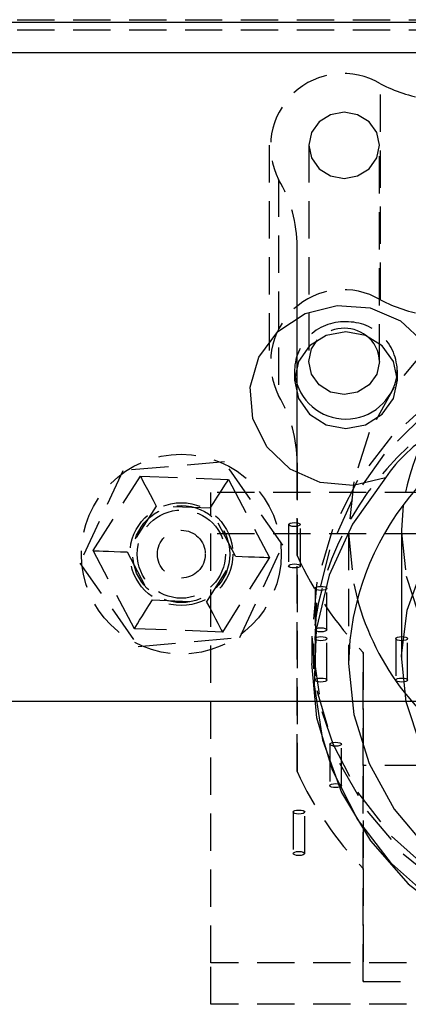
# Model space of a CAD drawing. Extents: x 51 to 5245, y 101 to 2259.
# Drawn here: x 4985 to 4999, y 1296 to 1330 of the extents above; entities that cross this region are included whole.
import ezdxf

# ---------------------------------------------------------------- set-up
doc = ezdxf.new("R2010")
doc.units = 0
doc.linetypes.add('HIDDEN', pattern=[1.905, 1.27, -0.635])
doc.layers.add('RESULTAT', color=7, linetype='CONTINUOUS')

msp = doc.modelspace()

# ---------------------------------------------------------------- linework, layer by layer
at = {"layer": 'RESULTAT', "linetype": 'HIDDEN'}
for p, q in [((4943.429, 1329.917), (5226.179, 1329.917)), ((4943.429, 1329.575), (5226.179, 1329.575)), ((4997.707, 1320.384), (4997.707, 1327.738)), ((4993.919, 1325.643), (4993.919, 1318.29)), ((4995.269, 1325.643), (4995.269, 1318.29)), ((4997.669, 1318.29), (4997.669, 1325.643)), ((4994.24, 1324.479), (4994.24, 1317.126)), ((4994.869, 1311.69), (4994.869, 1322.198)), ((4994.869, 1314.844), (4994.869, 1322.198)), ((4994.779, 1317.99), (4994.779, 1317.656)), ((4998.279, 1317.656), (4998.279, 1317.99)), ((4992.393, 1314.874), (4988.942, 1314.573)), ((4994.38, 1312.036), (4992.393, 1314.874)), ((4994.869, 1314.844), (4994.869, 1304.336)), ((4988.942, 1314.573), (4987.478, 1311.433)), ((4987.933, 1311.854), (4989.534, 1314.391)), ((4989.534, 1314.391), (4992.532, 1314.274)), ((4992.532, 1314.274), (4993.929, 1311.619)), ((5113.429, 1313.836), (4991.929, 1313.836)), ((4991.929, 1297.83), (4991.929, 1313.836)), ((4990.072, 1313.37), (4989.087, 1311.809)), ((4991.915, 1313.297), (4990.072, 1313.37)), ((4992.775, 1311.665), (4991.915, 1313.297)), ((4994.579, 1312.742), (4994.579, 1311.332)), ((4994.979, 1311.332), (4994.979, 1312.742)), ((5113.429, 1312.427), (4991.929, 1312.427)), ((4996.619, 1312.462), (4996.619, 1308.016)), ((4989.331, 1309.199), (4987.933, 1311.854)), ((4989.087, 1311.809), (4989.947, 1310.176)), ((4992.915, 1308.897), (4994.38, 1312.036)), ((4987.478, 1311.433), (4989.464, 1308.596)), ((4991.79, 1310.104), (4992.775, 1311.665)), ((4993.929, 1311.619), (4992.328, 1309.082)), ((4994.869, 1304.336), (4994.869, 1311.69)), ((4995.479, 1310.57), (4995.479, 1309.16)), ((4995.879, 1309.16), (4995.879, 1310.57)), ((4989.947, 1310.176), (4991.79, 1310.104)), ((4992.328, 1309.082), (4989.331, 1309.199)), ((4989.464, 1308.596), (4992.915, 1308.897)), ((4995.369, 1308.94), (4995.369, 1308.016)), ((4995.479, 1308.86), (4995.479, 1307.45)), ((4995.879, 1307.45), (4995.879, 1308.86)), ((4998.229, 1308.86), (4998.229, 1307.45)), ((4998.629, 1307.45), (4998.629, 1308.86)), ((4995.429, 1308.687), (4995.429, 1307.832)), ((4997.119, 1304.547), (4997.119, 1308.393)), ((4997.119, 1308.393), (4997.119, 1301.039)), ((4984.929, 1306.735), (5108.429, 1306.735)), ((4985.929, 1306.735), (5105.929, 1306.735)), ((4995.979, 1305.269), (4995.979, 1303.859)), ((4996.379, 1303.859), (4996.379, 1305.269)), ((5016.269, 1304.547), (4997.119, 1304.547)), ((4997.119, 1297.194), (4997.119, 1304.547)), ((4994.729, 1302.96), (4994.729, 1301.55)), ((4995.129, 1301.55), (4995.129, 1302.96)), ((4997.119, 1301.039), (4997.119, 1297.194)), ((4991.929, 1296.42), (4991.929, 1297.83)), ((5051.929, 1297.83), (4991.929, 1297.83)), ((4997.119, 1297.194), (5016.269, 1297.194)), ((5051.929, 1296.42), (4991.929, 1296.42))]:
    msp.add_line(p, q, dxfattribs=at)
at = {"layer": 'RESULTAT', "linetype": 'CONTINUOUS'}
for p, q in [((4943.429, 1329.829), (5226.179, 1329.829)), ((4943.429, 1328.803), (5226.179, 1328.803)), ((4998.419, 1312.462), (4998.419, 1308.187))]:
    msp.add_line(p, q, dxfattribs=at)
at = {"layer": 'RESULTAT', "linetype": 'HIDDEN'}
for points in [[(4997.669, 1325.643), (4997.577, 1326.075), (4997.317, 1326.44), (4996.928, 1326.685), (4996.469, 1326.771), (4996.01, 1326.685), (4995.62, 1326.44), (4995.36, 1326.075), (4995.269, 1325.643), (4995.36, 1325.212), (4995.62, 1324.846), (4996.01, 1324.601), (4996.469, 1324.515), (4996.928, 1324.601), (4997.317, 1324.846), (4997.577, 1325.212), (4997.669, 1325.643)], [(5015.827, 1310.239), (5016.075, 1311.592), (5016.075, 1313.333), (5015.724, 1315.044), (5015.035, 1316.661), (5014.033, 1318.126), (5012.754, 1319.387), (5011.244, 1320.397), (5009.558, 1321.121), (5007.756, 1321.531), (5005.905, 1321.614), (5004.07, 1321.366), (5002.318, 1320.797), (5000.713, 1319.926), (4999.312, 1318.785), (4998.166, 1317.416), (4997.317, 1315.868), (4996.795, 1314.196), (4996.619, 1312.462), (4996.619, 1312.462)], [(4999.51, 1317.021), (4998.085, 1315.741), (4996.926, 1314.241), (4996.07, 1312.572), (4995.545, 1310.785), (4995.369, 1308.94)], [(4999.191, 1316.471), (4997.829, 1315.131), (4996.742, 1313.585), (4995.967, 1311.881), (4995.528, 1310.074), (4995.44, 1308.223), (4995.705, 1306.386), (4996.314, 1304.624), (4997.248, 1302.992), (4998.478, 1301.543), (4999.963, 1300.324)], [(4989.534, 1314.391), (4989.544, 1314.372), (4989.575, 1314.314), (4989.624, 1314.219), (4989.691, 1314.092), (4989.773, 1313.937), (4989.866, 1313.761), (4989.967, 1313.569), (4990.072, 1313.37)], [(4991.915, 1313.297), (4992.036, 1313.488), (4992.151, 1313.671), (4992.258, 1313.84), (4992.351, 1313.988), (4992.428, 1314.11), (4992.485, 1314.2), (4992.52, 1314.255), (4992.532, 1314.274)], [(4994.579, 1312.742), (4994.594, 1312.768), (4994.637, 1312.79), (4994.702, 1312.805), (4994.779, 1312.81), (4994.855, 1312.805), (4994.92, 1312.79), (4994.963, 1312.768), (4994.979, 1312.742), (4994.963, 1312.715), (4994.92, 1312.693), (4994.855, 1312.678), (4994.779, 1312.673), (4994.702, 1312.678), (4994.637, 1312.693), (4994.594, 1312.715), (4994.579, 1312.742)], [(4996.619, 1312.462), (4996.795, 1310.729), (4996.91, 1310.239)], [(4998.419, 1312.462), (4998.577, 1310.981), (4999.079, 1309.481), (4999.905, 1308.112), (5001.018, 1306.937), (5002.368, 1306.007), (5003.895, 1305.363), (5005.532, 1305.033), (5007.206, 1305.033), (5008.842, 1305.363), (5010.37, 1306.007), (5011.719, 1306.937), (5012.832, 1308.112), (5013.658, 1309.481), (5014.161, 1310.981), (5014.319, 1312.462)], [(4987.933, 1311.854), (4987.956, 1311.853), (4988.021, 1311.851), (4988.128, 1311.846), (4988.271, 1311.841), (4988.446, 1311.834), (4988.646, 1311.826), (4988.862, 1311.818), (4989.087, 1311.809)], [(4992.775, 1311.665), (4993, 1311.656), (4993.216, 1311.647), (4993.416, 1311.639), (4993.591, 1311.633), (4993.734, 1311.627), (4993.841, 1311.623), (4993.907, 1311.62), (4993.929, 1311.619)], [(4994.579, 1311.332), (4994.594, 1311.358), (4994.637, 1311.38), (4994.702, 1311.395), (4994.779, 1311.401), (4994.855, 1311.395), (4994.92, 1311.38), (4994.963, 1311.358), (4994.979, 1311.332), (4994.963, 1311.306), (4994.92, 1311.284), (4994.855, 1311.269), (4994.779, 1311.264), (4994.702, 1311.269), (4994.637, 1311.284), (4994.594, 1311.306), (4994.579, 1311.332)], [(4995.479, 1310.57), (4995.494, 1310.596), (4995.537, 1310.618), (4995.602, 1310.633), (4995.679, 1310.638), (4995.755, 1310.633), (4995.82, 1310.618), (4995.863, 1310.596), (4995.879, 1310.57), (4995.863, 1310.544), (4995.82, 1310.521), (4995.755, 1310.507), (4995.679, 1310.501), (4995.602, 1310.507), (4995.537, 1310.521), (4995.494, 1310.544), (4995.479, 1310.57)], [(4989.331, 1309.199), (4989.342, 1309.218), (4989.377, 1309.274), (4989.434, 1309.364), (4989.511, 1309.485), (4989.604, 1309.633), (4989.711, 1309.802), (4989.826, 1309.985), (4989.947, 1310.176)], [(4991.79, 1310.104), (4991.895, 1309.904), (4991.996, 1309.713), (4992.089, 1309.536), (4992.171, 1309.381), (4992.238, 1309.254), (4992.287, 1309.16), (4992.318, 1309.102), (4992.328, 1309.082)], [(4995.479, 1309.16), (4995.494, 1309.186), (4995.537, 1309.209), (4995.602, 1309.224), (4995.679, 1309.229), (4995.755, 1309.224), (4995.82, 1309.209), (4995.863, 1309.186), (4995.879, 1309.16), (4995.863, 1309.134), (4995.82, 1309.112), (4995.755, 1309.097), (4995.679, 1309.092), (4995.602, 1309.097), (4995.537, 1309.112), (4995.494, 1309.134), (4995.479, 1309.16)], [(4995.369, 1308.94), (4995.545, 1307.094), (4996.07, 1305.308), (4996.926, 1303.638), (4998.085, 1302.139), (4999.51, 1300.858)], [(4995.479, 1308.86), (4995.494, 1308.886), (4995.537, 1308.908), (4995.602, 1308.923), (4995.679, 1308.928), (4995.755, 1308.923), (4995.82, 1308.908), (4995.863, 1308.886), (4995.879, 1308.86), (4995.863, 1308.834), (4995.82, 1308.811), (4995.755, 1308.797), (4995.679, 1308.791), (4995.602, 1308.797), (4995.537, 1308.811), (4995.494, 1308.834), (4995.479, 1308.86)], [(4998.229, 1308.86), (4998.244, 1308.886), (4998.287, 1308.908), (4998.352, 1308.923), (4998.429, 1308.928), (4998.505, 1308.923), (4998.57, 1308.908), (4998.613, 1308.886), (4998.629, 1308.86), (4998.613, 1308.834), (4998.57, 1308.811), (4998.505, 1308.797), (4998.429, 1308.791), (4998.352, 1308.797), (4998.287, 1308.811), (4998.244, 1308.834), (4998.229, 1308.86)], [(4995.479, 1307.45), (4995.494, 1307.476), (4995.537, 1307.499), (4995.602, 1307.513), (4995.679, 1307.519), (4995.755, 1307.513), (4995.82, 1307.499), (4995.863, 1307.476), (4995.879, 1307.45), (4995.863, 1307.424), (4995.82, 1307.402), (4995.755, 1307.387), (4995.679, 1307.382), (4995.602, 1307.387), (4995.537, 1307.402), (4995.494, 1307.424), (4995.479, 1307.45)], [(4998.229, 1307.45), (4998.244, 1307.476), (4998.287, 1307.499), (4998.352, 1307.513), (4998.429, 1307.519), (4998.505, 1307.513), (4998.57, 1307.499), (4998.613, 1307.476), (4998.629, 1307.45), (4998.613, 1307.424), (4998.57, 1307.402), (4998.505, 1307.387), (4998.429, 1307.382), (4998.352, 1307.387), (4998.287, 1307.402), (4998.244, 1307.424), (4998.229, 1307.45)], [(4995.979, 1305.269), (4995.994, 1305.295), (4996.037, 1305.317), (4996.102, 1305.332), (4996.179, 1305.337), (4996.255, 1305.332), (4996.32, 1305.317), (4996.363, 1305.295), (4996.379, 1305.269), (4996.363, 1305.242), (4996.32, 1305.22), (4996.255, 1305.205), (4996.179, 1305.2), (4996.102, 1305.205), (4996.037, 1305.22), (4995.994, 1305.242), (4995.979, 1305.269)], [(4995.979, 1303.859), (4995.994, 1303.885), (4996.037, 1303.907), (4996.102, 1303.922), (4996.179, 1303.927), (4996.255, 1303.922), (4996.32, 1303.907), (4996.363, 1303.885), (4996.379, 1303.859), (4996.363, 1303.833), (4996.32, 1303.811), (4996.255, 1303.796), (4996.179, 1303.791), (4996.102, 1303.796), (4996.037, 1303.811), (4995.994, 1303.833), (4995.979, 1303.859)], [(4994.729, 1302.96), (4994.744, 1302.986), (4994.787, 1303.008), (4994.852, 1303.023), (4994.929, 1303.028), (4995.005, 1303.023), (4995.07, 1303.008), (4995.113, 1302.986), (4995.129, 1302.96), (4995.113, 1302.934), (4995.07, 1302.912), (4995.005, 1302.897), (4994.929, 1302.892), (4994.852, 1302.897), (4994.787, 1302.912), (4994.744, 1302.934), (4994.729, 1302.96)], [(4994.729, 1301.55), (4994.744, 1301.577), (4994.787, 1301.599), (4994.852, 1301.614), (4994.929, 1301.619), (4995.005, 1301.614), (4995.07, 1301.599), (4995.113, 1301.577), (4995.129, 1301.55), (4995.113, 1301.524), (4995.07, 1301.502), (4995.005, 1301.487), (4994.929, 1301.482), (4994.852, 1301.487), (4994.787, 1301.502), (4994.744, 1301.524), (4994.729, 1301.55)]]:
    msp.add_lwpolyline(points, dxfattribs=at)
at = {"layer": 'RESULTAT', "linetype": 'CONTINUOUS'}
for points in [[(4997.873, 1314.328), (4996.776, 1314.066), (4995.649, 1314.17), (4994.628, 1314.628), (4993.833, 1315.386), (4993.361, 1316.353), (4993.267, 1317.413), (4993.563, 1318.44), (4994.213, 1319.311), (4995.14, 1319.921), (4996.232, 1320.199), (4997.36, 1320.111), (4998.389, 1319.667), (4999.196, 1318.921), (4999.683, 1317.961), (4999.794, 1316.902), (4999.515, 1315.871)], [(4996.529, 1316.012), (4997.198, 1316.137), (4997.766, 1316.493), (4998.146, 1317.027), (4998.279, 1317.656), (4998.146, 1318.285), (4997.766, 1318.819), (4997.198, 1319.175), (4996.529, 1319.301), (4995.859, 1319.175), (4995.291, 1318.819), (4994.912, 1318.285), (4994.779, 1317.656), (4994.912, 1317.027), (4995.291, 1316.493), (4995.859, 1316.137), (4996.529, 1316.012)], [(4997.669, 1318.29), (4997.577, 1317.858), (4997.317, 1317.492), (4996.928, 1317.248), (4996.469, 1317.162), (4996.009, 1317.248), (4995.62, 1317.492), (4995.36, 1317.858), (4995.269, 1318.29), (4995.36, 1318.721), (4995.559, 1319.025)], [(4997.873, 1314.328), (4996.757, 1312.755), (4995.964, 1311.018), (4995.522, 1309.174), (4995.444, 1307.285), (4995.734, 1305.415), (4996.381, 1303.625), (4997.364, 1301.976), (4998.651, 1300.522), (5000.197, 1299.314), (5001.952, 1298.39), (5003.857, 1297.781), (5005.847, 1297.509), (5007.857, 1297.582), (5009.82, 1297.998), (5011.669, 1298.743), (5013.342, 1299.792)], [(5011.585, 1313.825), (5012.726, 1312.673), (5013.584, 1311.323), (5014.123, 1309.834), (5014.318, 1308.272), (5014.161, 1306.706), (5013.658, 1305.205), (5012.832, 1303.837), (5011.719, 1302.662), (5010.37, 1301.732), (5008.842, 1301.088), (5007.206, 1300.758), (5005.532, 1300.758), (5003.895, 1301.088), (5002.368, 1301.732), (5001.018, 1302.662), (4999.905, 1303.837), (4999.079, 1305.205), (4998.577, 1306.706), (4998.419, 1308.272), (4998.614, 1309.834), (4999.153, 1311.323), (5000.012, 1312.673), (5001.152, 1313.825)], [(4998.482, 1313.403), (4998.419, 1312.547), (4998.419, 1312.462)], [(5016.918, 1310.944), (5016.972, 1310.766), (5017.324, 1308.943), (5017.324, 1307.09), (5016.972, 1305.266), (5016.279, 1303.531), (5015.268, 1301.941), (5013.97, 1300.545), (5012.429, 1299.39), (5010.692, 1298.511), (5008.816, 1297.939), (5006.862, 1297.69), (5004.892, 1297.773), (5002.97, 1298.186), (5001.156, 1298.914), (4999.51, 1299.935), (4998.085, 1301.215), (4996.926, 1302.715), (4996.07, 1304.384), (4995.545, 1306.171), (4995.369, 1308.016), (4995.369, 1308.016)], [(4996.619, 1308.016), (4996.795, 1306.282), (4997.317, 1304.611), (4998.166, 1303.063), (4999.312, 1301.694)]]:
    msp.add_lwpolyline(points, dxfattribs=at)
at = {"layer": 'RESULTAT', "linetype": 'HIDDEN'}
for radius in [3.4, 1.75, 1.65, 1.5, 0.813]:
    msp.add_circle((4990.929, 1311.735), radius, dxfattribs=at)
for centre, radius, start, end in [((4996.44, 1325.612), 2.475, 59.1956, 207.2427), ((5000.114, 1332.361), 5.212, 242.4951, 260.5278), ((4990.389, 1322.19), 4.48, 0.0987, 30.7326), ((4996.44, 1318.259), 2.475, 59.1957, 207.2428), ((5000.114, 1325.008), 5.212, 242.495, 260.5277), ((4996.457, 1317.961), 1.675, 87.5335, 184.7313), ((4996.591, 1317.952), 1.683, 355.6069, 92.1281), ((4996.47, 1318.172), 1.248, 52.6889, 136.8785), ((5005.742, 1312.383), 7.331, 128.7586, 172.0026), ((4990.389, 1314.837), 4.48, 0.098, 30.7329), ((5005.451, 1307.937), 10.083, 132.399, 179.5518), ((5005.505, 1316.532), 11.687, 204.4787, 224.1435), ((5006.369, 1313.359), 10.084, 218.84, 321.1597), ((5005.506, 1309.179), 11.688, 204.4789, 224.1431)]:
    msp.add_arc(centre, radius, start, end, dxfattribs=at)
at = {"layer": 'RESULTAT', "linetype": 'CONTINUOUS'}
for centre, radius, start, end in [((4996.558, 1318.277), 1.111, 0.6628, 53.0312), ((4996.529, 1318.088), 1.761, 188.6686, 351.3314), ((5005.863, 1307.842), 9.246, 102.6694, 178.9222), ((5002.116, 1311.459), 5.122, 120.5099, 145.9284), ((5005.549, 1312.559), 8.945, 195.0306, 218.1407)]:
    msp.add_arc(centre, radius, start, end, dxfattribs=at)

doc.saveas('drawing.dxf')
